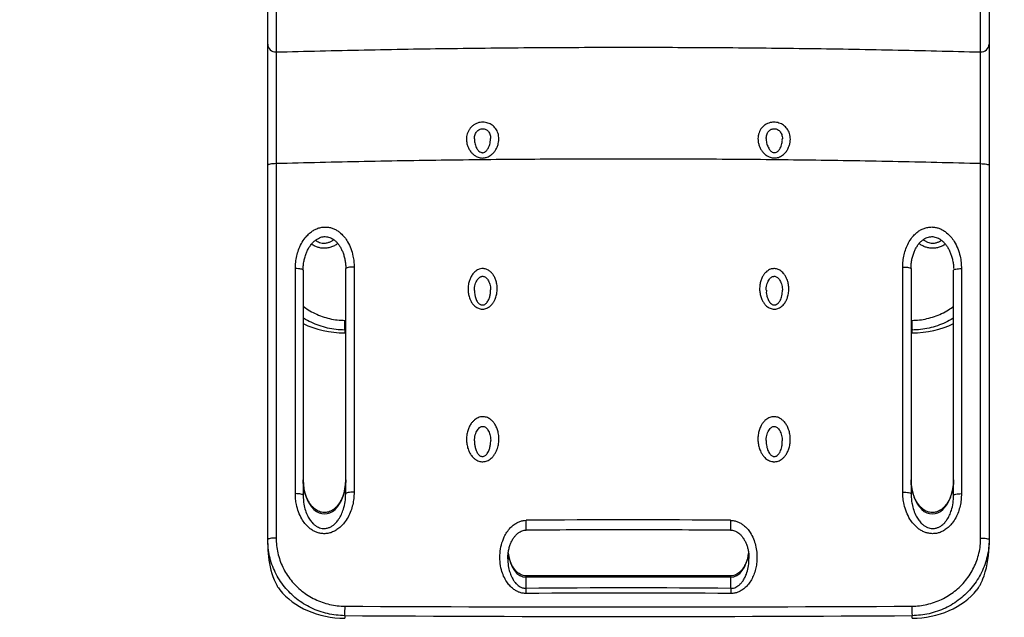
# Model space of a CAD drawing. Units: inches. Extents: x 0.4 to 16.6, y 0.2 to 10.8.
# Drawn here: x 9.2 to 10.4, y 5 to 5.8 of the extents above; entities that cross this region are included whole.
import ezdxf

# ---------------------------------------------------------------- set-up
doc = ezdxf.new("R2010")
doc.units = ezdxf.units.IN
doc.header["$MEASUREMENT"] = 0
doc.linetypes.add('CENTERX2', pattern=[0.8, 0.5, -0.1, 0.1, -0.1])
doc.layers.add('FORMAT', color=7, linetype='Continuous')
doc.styles.add('SLDTEXTSTYLE0', font='TXT', dxfattribs={"width": 0.75})
doc.dimstyles.new('SLDDIMSTYLE5', dxfattribs={"dimtxt": 0.137795, "dimasz": 0.156, "dimexe": 0, "dimexo": 0.0625, "dimgap": 0.034449, "dimtad": 0, "dimtih": 1, "dimtoh": 1, "dimdec": 0, "dimlfac": 24, "dimrnd": 1e-09, "dimzin": 12, "dimdsep": 46, "dimtxsty": 'SLDTEXTSTYLE0', "dimsah": 1, "dimcen": 0.09, "dimadec": 0, "dimazin": 3, "dimtfac": 1, "dimtdec": 0, "dimtofl": 0, "dimtmove": 0, "dimatfit": 3, "dimfxl": 0, "dimfrac": 2, "dimtolj": 1, "dimtzin": 12, "dimarcsym": 0})

# ---------------------------------------------------------------- blocks, each defined once
blk = doc.blocks.new('_D_6')
at = {"color": 7, "linetype": 'Continuous', "lineweight": 18}
for p, q in [((9.993, 7.4929), (11.6232, 7.4929)), ((11.4982, 7.4929), (11.4982, 7.2702)), ((11.32, 7.2422), (11.278, 7.2422)), ((11.278, 7.2422), (11.278, 7.0234)), ((11.6764, 7.2422), (11.7184, 7.2422)), ((11.7184, 7.2422), (11.7184, 7.0234)), ((11.278, 7.0234), (11.32, 7.0234)), ((11.7184, 7.0234), (11.6764, 7.0234)), ((11.4982, 4.3679), (11.4982, 6.3798)), ((9.9551, 4.3679), (11.6232, 4.3679))]:
    blk.add_line(p, q, dxfattribs=at)
for points in [[(11.4982, 7.4929), (11.4722, 7.3369), (11.5242, 7.3369)], [(11.4982, 4.3679), (11.5242, 4.5239), (11.4722, 4.5239)]]:
    blk.add_solid(points, dxfattribs=at)
at = {"color": 7, "linetype": 'Continuous', "lineweight": 18, "attachment_point": 1, "style": 'SLDTEXTSTYLE0'}
for s, insert, char_height in [('1.91', (11.32, 7.201), 0.1378), ('75', (11.3964, 6.9949), 0.1378), ('ROTATIN WHEN', (10.834, 6.7761), 0.137795), ('SEAT IS FARTHEST OUT', (10.5698, 6.5574), 0.137795)]:
    blk.add_mtext(s, dxfattribs=dict(at, insert=insert, char_height=char_height))
blk = doc.blocks.new('_D_7')
at = {"color": 7, "linetype": 'Continuous', "lineweight": 18}
for p, q in [((9.893, 7.4929), (8.2521, 7.4929)), ((8.3771, 7.4929), (8.3771, 7.0736)), ((8.1989, 7.0457), (8.1569, 7.0457)), ((8.1569, 7.0457), (8.1569, 6.8269)), ((8.5553, 7.0457), (8.5973, 7.0457)), ((8.5973, 7.0457), (8.5973, 6.8269)), ((8.1569, 6.8269), (8.1989, 6.8269)), ((8.5973, 6.8269), (8.5553, 6.8269)), ((8.3771, 4.7012), (8.3771, 6.1832)), ((9.8592, 4.7012), (8.2521, 4.7012))]:
    blk.add_line(p, q, dxfattribs=at)
for points in [[(8.3771, 7.4929), (8.3511, 7.3369), (8.4031, 7.3369)], [(8.3771, 4.7012), (8.4031, 4.8572), (8.3511, 4.8572)]]:
    blk.add_solid(points, dxfattribs=at)
at = {"color": 7, "linetype": 'Continuous', "lineweight": 18, "attachment_point": 1, "style": 'SLDTEXTSTYLE0'}
for s, insert, char_height in [('1.70', (8.1989, 7.0045), 0.1378), ('67', (8.2753, 6.7984), 0.1378), ('ROTATIN WHEN', (7.7129, 6.5796), 0.137795), ('SEAT IS HIGHEST', (7.697, 6.3609), 0.137795)]:
    blk.add_mtext(s, dxfattribs=dict(at, insert=insert, char_height=char_height))

msp = doc.modelspace()

# ---------------------------------------------------------------- linework, layer by layer
at = {"color": 7, "linetype": 'Continuous', "lineweight": 25}
for p, q in [((9.4795, 5.7661), (9.4795, 5.8501)), ((10.4066, 5.8501), (10.4066, 5.7661)), ((9.4903, 5.8401), (9.4903, 5.7561)), ((10.3957, 5.7561), (10.3957, 5.8401)), ((9.4795, 5.1291), (9.4795, 5.6105)), ((9.4903, 5.6125), (9.4903, 5.1311)), ((10.3957, 5.1311), (10.3957, 5.6125)), ((10.4066, 5.6105), (10.4066, 5.1291)), ((9.5905, 5.4795), (9.5905, 5.1901)), ((10.2956, 5.1901), (10.2956, 5.4795)), ((9.515, 5.1882), (9.515, 5.4776)), ((9.525, 5.4756), (9.525, 5.1862)), ((9.5797, 5.1882), (9.5797, 5.4776)), ((10.3063, 5.4776), (10.3063, 5.1882)), ((10.361, 5.1862), (10.361, 5.4756)), ((10.371, 5.4776), (10.371, 5.1882)), ((9.5784, 5.3986), (9.5784, 5.3949)), ((9.5784, 5.3949), (9.5797, 5.3949)), ((10.3063, 5.3949), (10.3076, 5.3949)), ((10.3076, 5.3949), (10.3076, 5.3986)), ((9.4795, 5.124), (9.4795, 5.1291)), ((10.4066, 5.1291), (10.4066, 5.1222)), ((10.4065, 5.1192), (10.4066, 5.1222)), ((10.0745, 5.0824), (9.8115, 5.0824)), ((9.8115, 5.0665), (9.8115, 5.0806)), ((10.0745, 5.0806), (9.8115, 5.0806)), ((10.0745, 5.0665), (10.0745, 5.0806)), ((9.5784, 5.0313), (9.5784, 5.0281)), ((10.3076, 5.0281), (10.3076, 5.0313))]:
    msp.add_line(p, q, dxfattribs=at)
at = {"color": 8, "linetype": 'Continuous', "lineweight": 25}
for p, q in [((9.5787, 5.411), (9.5797, 5.4109)), ((10.3063, 5.4109), (10.3073, 5.411)), ((9.5797, 5.3986), (9.5784, 5.3986)), ((10.3076, 5.3986), (10.3063, 5.3986)), ((9.8115, 5.0806), (9.8115, 5.0824)), ((10.0745, 5.0806), (10.0745, 5.0824))]:
    msp.add_line(p, q, dxfattribs=at)
at = {"color": 7, "linetype": 'Continuous', "lineweight": 25, "flags": 128}
for points in [[(9.4903, 5.6125), (9.4882, 5.6124), (9.4862, 5.6123), (9.4843, 5.6122), (9.4827, 5.6119), (9.4813, 5.6116), (9.4803, 5.6113), (9.4797, 5.6109), (9.4795, 5.6105)], [(10.3957, 5.6125), (10.3978, 5.6124), (10.3999, 5.6123), (10.4017, 5.6122), (10.4034, 5.6119), (10.4047, 5.6116), (10.4057, 5.6113), (10.4063, 5.6109), (10.4066, 5.6105)], [(9.5905, 5.4795), (9.5884, 5.4795), (9.5864, 5.4794), (9.5845, 5.4792), (9.5829, 5.479), (9.5816, 5.4787), (9.5806, 5.4783), (9.5799, 5.478), (9.5797, 5.4776)], [(10.2956, 5.4795), (10.2976, 5.4795), (10.2997, 5.4794), (10.3015, 5.4792), (10.3031, 5.479), (10.3045, 5.4787), (10.3055, 5.4783), (10.3061, 5.478), (10.3063, 5.4776)], [(9.525, 5.4756), (9.5249, 5.476), (9.5243, 5.4764), (9.5234, 5.4767), (9.5221, 5.477), (9.5206, 5.4772), (9.5189, 5.4774), (9.517, 5.4775), (9.515, 5.4776)], [(10.361, 5.4756), (10.3612, 5.476), (10.3617, 5.4764), (10.3627, 5.4767), (10.3639, 5.477), (10.3654, 5.4772), (10.3672, 5.4774), (10.3691, 5.4775), (10.371, 5.4776)], [(9.525, 5.1862), (9.5249, 5.1866), (9.5243, 5.1869), (9.5234, 5.1873), (9.5221, 5.1876), (9.5206, 5.1878), (9.5189, 5.188), (9.517, 5.1881), (9.515, 5.1882)], [(9.5905, 5.1901), (9.5884, 5.1901), (9.5864, 5.19), (9.5845, 5.1898), (9.5829, 5.1896), (9.5816, 5.1893), (9.5806, 5.1889), (9.5799, 5.1885), (9.5797, 5.1882)], [(10.2956, 5.1901), (10.2976, 5.1901), (10.2997, 5.19), (10.3015, 5.1898), (10.3031, 5.1896), (10.3045, 5.1893), (10.3055, 5.1889), (10.3061, 5.1885), (10.3063, 5.1882)], [(10.361, 5.1862), (10.3612, 5.1866), (10.3617, 5.1869), (10.3627, 5.1873), (10.3639, 5.1876), (10.3654, 5.1878), (10.3672, 5.188), (10.3691, 5.1881), (10.371, 5.1882)], [(9.4903, 5.1311), (9.4882, 5.131), (9.4862, 5.1309), (9.4843, 5.1308), (9.4827, 5.1305), (9.4813, 5.1302), (9.4803, 5.1299), (9.4797, 5.1295), (9.4795, 5.1291)], [(10.3957, 5.1311), (10.3978, 5.131), (10.3999, 5.1309), (10.4017, 5.1308), (10.4034, 5.1305), (10.4047, 5.1302), (10.4057, 5.1299), (10.4063, 5.1295), (10.4066, 5.1291)]]:
    msp.add_lwpolyline(points, dxfattribs=at)
at = {"color": 7, "linetype": 'Continuous', "lineweight": 25}
for centre, radius, start, end in [((9.4897, 5.7663), 0.0102, 181.1791, 273.1825), ((10.3963, 5.7663), 0.0102, 266.8175, 358.8212), ((9.4165, 5.4089), 0.1622, 356.3502, 0.7238), ((10.4695, 5.4089), 0.1622, 179.2761, 183.65), ((9.3638, 5.0555), 0.4478, 0.5538, 1.4065), ((10.5224, 5.0555), 0.448, 178.5937, 179.4461), ((9.4259, 5.0414), 0.1529, 356.2297, 0.7976), ((9.943, 69.1349), 64.0924, 269.67436, 270.32564), ((10.4602, 5.0414), 0.1529, 179.2024, 183.77), ((9.943, 69.1707), 64.1404, 269.674321, 270.325679)]:
    msp.add_arc(centre, radius, start, end, dxfattribs=at)
at = {"color": 8, "linetype": 'Continuous', "lineweight": 25}
for centre, radius, start, end in [((9.5747, 5.1481), 0.237, 358.3981, 1.3879), ((10.3114, 5.1481), 0.2371, 178.6126, 181.6013)]:
    msp.add_arc(centre, radius, start, end, dxfattribs=at)
at = {"color": 7, "linetype": 'Continuous', "lineweight": 25}
for centre, major_axis, ratio, start_param, end_param in [((9.5784, 5.4708), (0.099, 0), 0.766925, 4.142577, 4.712389), ((10.3076, 5.4708), (0.099, 0), 0.766925, 4.712389, 5.282201), ((9.5524, 5.2059), (0, 0.0438), 0.623693, 1.570796, 4.712389), ((10.3336, 5.2059), (0, 0.0438), 0.623693, 1.570796, 4.712389), ((9.943, -4.4003), (12.0052, 0), 0.795886, 1.559851, 1.581741), ((10.3076, 5.1224), (0, 0.1116), 0.886552, 4.300508, 4.683876), ((9.5784, 5.1217), (0, 0.1102), 0.89815, 1.665309, 1.98377), ((9.5784, 5.1068), (0.099, 0), 0.795033, 3.70744, 4.712389), ((9.943, -4.4858), (12.0156, 0), 0.795033, 1.559851, 1.581741), ((10.3076, 5.1068), (0.099, 0), 0.795033, 4.712389, 5.713471), ((9.943, -4.4944), (12.0052, 0), 0.795886, 1.559851, 1.581741)]:
    msp.add_ellipse(centre, major_axis=major_axis, ratio=ratio, start_param=start_param, end_param=end_param, dxfattribs=at)
at = {"color": 8, "linetype": 'Continuous', "lineweight": 25}
for centre, start_param, end_param in [((9.8115, 5.119), 1.758524, 3.141593), ((10.0745, 5.119), 3.141593, 4.513646)]:
    msp.add_ellipse(centre, major_axis=(0, 0.0384), ratio=0.61011, start_param=start_param, end_param=end_param, dxfattribs=at)
at = {"color": 7, "linetype": 'Continuous', "lineweight": 25}
for points, knots in [([(9.4795, 5.6105), (9.4795, 5.6135), (9.4795, 5.6195), (9.4795, 5.6306), (9.4795, 5.6438), (9.4795, 5.6589), (9.4795, 5.6737), (9.4795, 5.6881), (9.4795, 5.7018), (9.4795, 5.7147), (9.4795, 5.7266), (9.4795, 5.7373), (9.4795, 5.7468), (9.4795, 5.7548), (9.4795, 5.7614), (9.4795, 5.7645), (9.4795, 5.7661)], [0, 0, 0, 0, 0.0452477, 0.0904941, 0.1661702, 0.2420875, 0.3177637, 0.393455, 0.4693879, 0.5450783, 0.6208199, 0.6968028, 0.7725438, 0.8482819, 0.9242617, 1, 1, 1, 1]), ([(9.4903, 5.7561), (9.528, 5.757), (9.6034, 5.7589), (9.7165, 5.7608), (9.8297, 5.7619), (9.943, 5.7623), (10.0562, 5.7619), (10.1694, 5.7608), (10.2826, 5.7589), (10.358, 5.757), (10.3957, 5.7561)], [0, 0, 0, 0, 0.12496, 0.249919, 0.37496, 0.5, 0.624959, 0.749919, 0.874959, 1, 1, 1, 1]), ([(10.4066, 5.7661), (10.4066, 5.7645), (10.4066, 5.7614), (10.4066, 5.7548), (10.4066, 5.7468), (10.4066, 5.7373), (10.4066, 5.7266), (10.4066, 5.7147), (10.4066, 5.7018), (10.4066, 5.6881), (10.4066, 5.6737), (10.4066, 5.6589), (10.4066, 5.6438), (10.4066, 5.6306), (10.4066, 5.6195), (10.4066, 5.6135), (10.4066, 5.6105)], [0, 0, 0, 0, 0.075738, 0.151718, 0.227456, 0.303197, 0.37918, 0.454922, 0.530612, 0.606545, 0.682236, 0.757913, 0.83383, 0.909506, 0.954752, 1, 1, 1, 1]), ([(9.4903, 5.7561), (9.4903, 5.7546), (9.4903, 5.7518), (9.4904, 5.7457), (9.4904, 5.7383), (9.4904, 5.7295), (9.4904, 5.7196), (9.4904, 5.7086), (9.4904, 5.6967), (9.4904, 5.6841), (9.4904, 5.6708), (9.4904, 5.6571), (9.4904, 5.6432), (9.4903, 5.6282), (9.4903, 5.618), (9.4903, 5.6125)], [0, 0, 0, 0, 0.075745, 0.15173, 0.227475, 0.303218, 0.379203, 0.454946, 0.530639, 0.606573, 0.682265, 0.757946, 0.833867, 0.909548, 1, 1, 1, 1]), ([(10.3957, 5.6125), (10.3957, 5.618), (10.3957, 5.6282), (10.3957, 5.6432), (10.3956, 5.6571), (10.3956, 5.6708), (10.3956, 5.6841), (10.3956, 5.6967), (10.3956, 5.7086), (10.3956, 5.7196), (10.3956, 5.7295), (10.3957, 5.7383), (10.3957, 5.7457), (10.3957, 5.7518), (10.3957, 5.7546), (10.3957, 5.7561)], [0, 0, 0, 0, 0.090452, 0.166133, 0.242054, 0.317735, 0.393427, 0.469361, 0.545054, 0.620797, 0.696782, 0.772525, 0.848269, 0.924255, 1, 1, 1, 1]), ([(9.7569, 5.6198), (9.7567, 5.6198), (9.7547, 5.6196), (9.751, 5.6201), (9.7468, 5.622), (9.7435, 5.6244), (9.7407, 5.6272), (9.7384, 5.6306), (9.7364, 5.6347), (9.7352, 5.639), (9.7348, 5.6433), (9.735, 5.6473), (9.7357, 5.6504), (9.7367, 5.6533), (9.7381, 5.6559), (9.7398, 5.6582), (9.7418, 5.6604), (9.7442, 5.6623), (9.7475, 5.6641), (9.7509, 5.6653), (9.7554, 5.666), (9.7609, 5.6655), (9.7669, 5.6631), (9.7718, 5.6589), (9.7747, 5.6541), (9.776, 5.6498), (9.7766, 5.6461), (9.7765, 5.6422), (9.7758, 5.638), (9.7744, 5.6338), (9.7723, 5.6299), (9.7698, 5.6265), (9.7663, 5.6233), (9.762, 5.6207), (9.7584, 5.6201), (9.7569, 5.6198)], [0, 0, 0, 0, 0.0043182, 0.0426927, 0.0793187, 0.1053331, 0.131373, 0.1639795, 0.1966014, 0.2290754, 0.2615379, 0.2890627, 0.3165766, 0.3300651, 0.3557296, 0.3813874, 0.3928475, 0.4204941, 0.4481412, 0.4735714, 0.499002, 0.5459863, 0.5923705, 0.6382783, 0.6856713, 0.7114302, 0.7372008, 0.7664105, 0.7956334, 0.8292033, 0.862773, 0.8920804, 0.9213637, 0.9660544, 1, 1, 1, 1]), ([(9.7451, 5.6442), (9.7451, 5.6443), (9.745, 5.6454), (9.7453, 5.6474), (9.746, 5.6501), (9.7472, 5.6525), (9.7487, 5.6544), (9.7505, 5.6559), (9.7525, 5.6569), (9.7546, 5.6574), (9.7567, 5.6575), (9.7588, 5.657), (9.7607, 5.6561), (9.7624, 5.6547), (9.7639, 5.6528), (9.765, 5.6505), (9.7657, 5.6479), (9.766, 5.646), (9.7659, 5.6449), (9.7659, 5.6448)], [0, 0, 0, 0, 0.0088107, 0.0885704, 0.1635826, 0.2330222, 0.2993562, 0.3619536, 0.4215525, 0.4795048, 0.5351755, 0.5903575, 0.648211, 0.7087326, 0.7725434, 0.8417444, 0.9147051, 0.9904078, 1, 1, 1, 1]), ([(10.1287, 5.6199), (10.1283, 5.6199), (10.1264, 5.6202), (10.1233, 5.6212), (10.12, 5.6232), (10.1171, 5.6257), (10.1145, 5.6288), (10.1122, 5.6325), (10.1106, 5.6366), (10.1097, 5.6407), (10.1094, 5.6447), (10.1097, 5.6479), (10.1104, 5.651), (10.1114, 5.654), (10.1133, 5.6573), (10.1157, 5.6601), (10.1186, 5.6625), (10.1218, 5.6642), (10.1261, 5.6656), (10.1317, 5.6661), (10.1382, 5.6645), (10.1438, 5.6611), (10.1475, 5.6569), (10.1495, 5.6529), (10.1506, 5.6494), (10.1512, 5.6457), (10.1512, 5.6417), (10.1505, 5.6376), (10.149, 5.6333), (10.1468, 5.6291), (10.1434, 5.6249), (10.1388, 5.6216), (10.1335, 5.6197), (10.1302, 5.6198), (10.1287, 5.6199)], [0, 0, 0, 0, 0.006957, 0.043543, 0.068409, 0.093298, 0.1252, 0.157122, 0.188945, 0.22076, 0.247937, 0.275104, 0.290465, 0.317378, 0.344279, 0.372016, 0.399749, 0.42521, 0.450673, 0.498005, 0.545959, 0.593002, 0.640461, 0.665711, 0.690967, 0.718886, 0.746816, 0.778519, 0.810231, 0.845315, 0.880369, 0.927459, 0.966908, 1, 1, 1, 1]), ([(10.1202, 5.6447), (10.1202, 5.6454), (10.1202, 5.6471), (10.1207, 5.6495), (10.1217, 5.652), (10.123, 5.654), (10.1246, 5.6556), (10.1265, 5.6567), (10.1286, 5.6574), (10.1307, 5.6575), (10.1328, 5.6572), (10.1348, 5.6563), (10.1367, 5.6551), (10.1383, 5.6533), (10.1396, 5.6512), (10.1404, 5.6486), (10.1409, 5.6463), (10.1409, 5.6448), (10.1409, 5.6442)], [0, 0, 0, 0, 0.057637, 0.132532, 0.202806, 0.26716, 0.33001, 0.389133, 0.446797, 0.503451, 0.55948, 0.615885, 0.676433, 0.740279, 0.807723, 0.880803, 0.956773, 1, 1, 1, 1]), ([(10.3957, 5.6125), (10.3581, 5.6134), (10.2827, 5.6153), (10.1695, 5.6171), (10.0563, 5.6182), (9.943, 5.6186), (9.8298, 5.6182), (9.7166, 5.6171), (9.6034, 5.6153), (9.528, 5.6134), (9.4903, 5.6125)], [0, 0, 0, 0, 0.12496, 0.249919, 0.37496, 0.5, 0.62496, 0.749919, 0.874959, 1, 1, 1, 1]), ([(9.515, 5.4776), (9.5151, 5.4803), (9.5153, 5.4858), (9.5167, 5.4938), (9.5191, 5.5019), (9.5226, 5.5098), (9.527, 5.5166), (9.5319, 5.522), (9.5366, 5.5258), (9.5414, 5.5285), (9.5463, 5.5303), (9.5514, 5.5311), (9.5564, 5.531), (9.5611, 5.5301), (9.5655, 5.5284), (9.5695, 5.5261), (9.5739, 5.5228), (9.5783, 5.5181), (9.5828, 5.5115), (9.5866, 5.5033), (9.589, 5.4946), (9.5903, 5.4867), (9.5904, 5.4819), (9.5905, 5.4795)], [0, 0, 0, 0, 0.057698, 0.115569, 0.17323, 0.235546, 0.297784, 0.34316, 0.388477, 0.424272, 0.460031, 0.496055, 0.532065, 0.563714, 0.595379, 0.627954, 0.660554, 0.710497, 0.760514, 0.829898, 0.89937, 0.949682, 1, 1, 1, 1]), ([(10.2956, 5.4795), (10.2957, 5.4822), (10.2958, 5.4875), (10.2972, 5.4954), (10.2995, 5.5032), (10.3028, 5.5106), (10.3069, 5.517), (10.3114, 5.5221), (10.3159, 5.5258), (10.3206, 5.5285), (10.3253, 5.5302), (10.3303, 5.5311), (10.3351, 5.5311), (10.3397, 5.5302), (10.3441, 5.5287), (10.3482, 5.5265), (10.3528, 5.5232), (10.3575, 5.5185), (10.3624, 5.5117), (10.3665, 5.5034), (10.3693, 5.4942), (10.3708, 5.4856), (10.3709, 5.4802), (10.371, 5.4776)], [0, 0, 0, 0, 0.056278, 0.112717, 0.168939, 0.226536, 0.28406, 0.327145, 0.370174, 0.404723, 0.439242, 0.473961, 0.508675, 0.540035, 0.571414, 0.604651, 0.637913, 0.690044, 0.742251, 0.814459, 0.886755, 0.943375, 1, 1, 1, 1]), ([(9.525, 5.4756), (9.525, 5.4773), (9.5251, 5.4808), (9.5258, 5.4861), (9.527, 5.4916), (9.5287, 5.4966), (9.5307, 5.5013), (9.533, 5.5055), (9.5357, 5.5091), (9.5384, 5.5121), (9.5414, 5.5146), (9.5445, 5.5165), (9.5476, 5.5178), (9.5506, 5.5186), (9.5535, 5.5188), (9.5563, 5.5184), (9.5592, 5.5176), (9.5621, 5.5162), (9.5649, 5.5144), (9.5676, 5.512), (9.5701, 5.5092), (9.5724, 5.5059), (9.5745, 5.502), (9.5764, 5.4976), (9.5779, 5.4928), (9.579, 5.4877), (9.5797, 5.4825), (9.5798, 5.4791), (9.5798, 5.4776)], [0, 0, 0, 0, 0.045443, 0.096338, 0.147526, 0.198666, 0.242489, 0.287693, 0.329692, 0.364561, 0.400233, 0.433421, 0.463916, 0.491419, 0.516377, 0.541325, 0.568015, 0.596765, 0.627036, 0.658485, 0.692033, 0.729376, 0.769355, 0.812187, 0.858063, 0.906957, 0.957002, 1, 1, 1, 1]), ([(10.3062, 5.4776), (10.3062, 5.4793), (10.3063, 5.4829), (10.3071, 5.4883), (10.3084, 5.4937), (10.31, 5.4986), (10.3121, 5.5031), (10.3144, 5.507), (10.3169, 5.5104), (10.3196, 5.5131), (10.3224, 5.5153), (10.3254, 5.517), (10.3285, 5.5181), (10.3314, 5.5187), (10.3343, 5.5187), (10.3371, 5.5182), (10.34, 5.5172), (10.343, 5.5157), (10.3458, 5.5137), (10.3486, 5.5111), (10.3512, 5.5081), (10.3536, 5.5045), (10.3558, 5.5004), (10.3576, 5.4958), (10.3592, 5.4908), (10.3603, 5.4855), (10.3609, 5.481), (10.361, 5.4783), (10.361, 5.4775)], [0, 0, 0, 0, 0.048997, 0.100341, 0.151594, 0.202335, 0.244759, 0.288326, 0.328415, 0.361228, 0.394552, 0.42589, 0.455204, 0.482132, 0.507233, 0.533199, 0.561132, 0.591615, 0.624286, 0.658606, 0.695406, 0.735899, 0.778995, 0.824747, 0.87335, 0.92478, 0.976828, 1, 1, 1, 1]), ([(9.7548, 5.4775), (9.7554, 5.4775), (9.7576, 5.4776), (9.7612, 5.4767), (9.7648, 5.4745), (9.7676, 5.4718), (9.7699, 5.4687), (9.7719, 5.4649), (9.7736, 5.4599), (9.7745, 5.4544), (9.7744, 5.4483), (9.7733, 5.4423), (9.7714, 5.4373), (9.7691, 5.4334), (9.7663, 5.4299), (9.7624, 5.4269), (9.7573, 5.4253), (9.7524, 5.4255), (9.7484, 5.4272), (9.7455, 5.4294), (9.7431, 5.4318), (9.7409, 5.435), (9.7389, 5.4392), (9.7374, 5.4442), (9.7368, 5.4498), (9.737, 5.4555), (9.7381, 5.4608), (9.7398, 5.4655), (9.7419, 5.4692), (9.7442, 5.4721), (9.7472, 5.4748), (9.7508, 5.4769), (9.7537, 5.4773), (9.7548, 5.4775)], [0, 0, 0, 0, 0.01242, 0.044391, 0.076627, 0.100946, 0.1253, 0.159071, 0.192887, 0.235788, 0.278706, 0.321918, 0.36507, 0.39174, 0.418379, 0.459362, 0.49489, 0.528138, 0.561312, 0.582918, 0.604553, 0.63423, 0.663948, 0.703959, 0.744005, 0.784711, 0.8254, 0.858372, 0.891304, 0.914908, 0.938481, 0.975256, 1, 1, 1, 1]), ([(9.7452, 5.4496), (9.7451, 5.4503), (9.7451, 5.4521), (9.7456, 5.4552), (9.7465, 5.4587), (9.7479, 5.4617), (9.7495, 5.464), (9.7511, 5.4658), (9.7526, 5.4668), (9.7536, 5.4672), (9.7539, 5.4673)], [0, 0, 0, 0, 0.0909914, 0.2719782, 0.446157, 0.6089686, 0.7386012, 0.8514918, 0.9545796, 1, 1, 1, 1]), ([(9.7539, 5.4673), (9.7541, 5.4674), (9.7548, 5.4676), (9.756, 5.4677), (9.7577, 5.4673), (9.7594, 5.4664), (9.761, 5.465), (9.7626, 5.463), (9.7639, 5.4604), (9.765, 5.4574), (9.7657, 5.4541), (9.766, 5.4516), (9.7659, 5.4502), (9.7659, 5.4501)], [0, 0, 0, 0, 0.023623, 0.087918, 0.153926, 0.230971, 0.322074, 0.428885, 0.549861, 0.684938, 0.830347, 0.98541, 1, 1, 1, 1]), ([(10.1308, 5.4775), (10.1317, 5.4774), (10.1341, 5.4772), (10.1373, 5.4758), (10.1402, 5.4736), (10.1427, 5.4711), (10.145, 5.4679), (10.1471, 5.4635), (10.1486, 5.4584), (10.1492, 5.4527), (10.149, 5.4469), (10.1479, 5.4416), (10.1462, 5.437), (10.1442, 5.4335), (10.1419, 5.4307), (10.139, 5.4281), (10.135, 5.4259), (10.1312, 5.4253), (10.1274, 5.4257), (10.1237, 5.4269), (10.1198, 5.4299), (10.1169, 5.4333), (10.1147, 5.4372), (10.1129, 5.4418), (10.1118, 5.4471), (10.1115, 5.4526), (10.1121, 5.458), (10.1134, 5.463), (10.1152, 5.4672), (10.1174, 5.4706), (10.1202, 5.4737), (10.124, 5.4764), (10.128, 5.4775), (10.1302, 5.4775), (10.1308, 5.4775)], [0, 0, 0, 0, 0.0189421, 0.0503767, 0.0725637, 0.094782, 0.125413, 0.15609, 0.1969595, 0.2378599, 0.2793323, 0.3207798, 0.3521451, 0.3834704, 0.406314, 0.4291279, 0.4650581, 0.5011864, 0.5075974, 0.5449463, 0.5820552, 0.6101781, 0.6383433, 0.6767697, 0.7152347, 0.7544956, 0.7937502, 0.8294293, 0.8650667, 0.8901238, 0.9151479, 0.9536527, 0.9862022, 1, 1, 1, 1]), ([(10.1202, 5.45), (10.1201, 5.4503), (10.1201, 5.452), (10.1204, 5.4548), (10.1213, 5.4583), (10.1225, 5.4613), (10.124, 5.4637), (10.1256, 5.4656), (10.1273, 5.4668), (10.1288, 5.4675), (10.1296, 5.4676), (10.1298, 5.4676)], [0, 0, 0, 0, 0.049415, 0.224462, 0.394082, 0.551677, 0.677927, 0.786894, 0.887644, 0.967794, 1, 1, 1, 1]), ([(10.1298, 5.4676), (10.13, 5.4676), (10.1307, 5.4677), (10.132, 5.4675), (10.1337, 5.4667), (10.1355, 5.4653), (10.1371, 5.4633), (10.1385, 5.4609), (10.1397, 5.458), (10.1406, 5.4546), (10.1409, 5.4518), (10.1409, 5.4501), (10.1409, 5.4497)], [0, 0, 0, 0, 0.021252, 0.088458, 0.168344, 0.26297, 0.371684, 0.495779, 0.632775, 0.782338, 0.940418, 1, 1, 1, 1]), ([(9.7547, 5.2871), (9.7554, 5.2871), (9.7579, 5.2872), (9.762, 5.2862), (9.766, 5.2837), (9.7691, 5.2807), (9.7717, 5.2772), (9.7739, 5.2729), (9.7757, 5.2674), (9.7767, 5.2612), (9.7766, 5.2545), (9.7753, 5.2478), (9.7732, 5.2423), (9.7706, 5.238), (9.7682, 5.235), (9.7655, 5.2326), (9.7621, 5.2305), (9.7575, 5.229), (9.752, 5.2294), (9.7477, 5.2312), (9.7444, 5.2337), (9.7417, 5.2364), (9.7393, 5.24), (9.7371, 5.2447), (9.7355, 5.2503), (9.7348, 5.2566), (9.7351, 5.2629), (9.7363, 5.2688), (9.7383, 5.2739), (9.7406, 5.278), (9.7432, 5.2812), (9.7465, 5.2842), (9.7504, 5.2864), (9.7535, 5.2869), (9.7547, 5.2871)], [0, 0, 0, 0, 0.014316, 0.046226, 0.078502, 0.102912, 0.127359, 0.161261, 0.195209, 0.23817, 0.281146, 0.324406, 0.367604, 0.394091, 0.420545, 0.441024, 0.461477, 0.496825, 0.530115, 0.563327, 0.585024, 0.606749, 0.636571, 0.666435, 0.706577, 0.746754, 0.787576, 0.828381, 0.8611, 0.89378, 0.917252, 0.940694, 0.977309, 1, 1, 1, 1]), ([(10.1308, 5.2871), (10.1318, 5.287), (10.1344, 5.2867), (10.1379, 5.2852), (10.1411, 5.2828), (10.1439, 5.2801), (10.1464, 5.2765), (10.1487, 5.2717), (10.1504, 5.2661), (10.1512, 5.2597), (10.151, 5.2533), (10.1498, 5.2474), (10.1479, 5.2423), (10.1457, 5.2383), (10.1431, 5.2351), (10.14, 5.2322), (10.1363, 5.2302), (10.1326, 5.2293), (10.1303, 5.2292), (10.128, 5.2294), (10.1257, 5.2299), (10.1221, 5.2314), (10.1185, 5.2341), (10.1154, 5.2379), (10.1129, 5.2421), (10.1109, 5.2472), (10.1096, 5.2532), (10.1093, 5.2592), (10.1099, 5.2652), (10.1113, 5.2708), (10.1133, 5.2755), (10.1157, 5.2793), (10.1182, 5.282), (10.1208, 5.2842), (10.1241, 5.2861), (10.1275, 5.2871), (10.13, 5.2871), (10.1308, 5.2871)], [0, 0, 0, 0, 0.018042, 0.049435, 0.071522, 0.093639, 0.124121, 0.154646, 0.195387, 0.236161, 0.277518, 0.318853, 0.350427, 0.381962, 0.404906, 0.427819, 0.463859, 0.482066, 0.500266, 0.506666, 0.525351, 0.544054, 0.58105, 0.609023, 0.637037, 0.675298, 0.713599, 0.752705, 0.791807, 0.827709, 0.863568, 0.888748, 0.913895, 0.933292, 0.952666, 0.985256, 1, 1, 1, 1]), ([(9.7452, 5.2559), (9.7452, 5.2566), (9.7452, 5.2586), (9.7457, 5.2618), (9.7467, 5.2654), (9.7481, 5.2685), (9.7497, 5.2711), (9.7515, 5.273), (9.7531, 5.2741), (9.754, 5.2744), (9.7542, 5.2745)], [0, 0, 0, 0, 0.093513, 0.272788, 0.444882, 0.605724, 0.747099, 0.867073, 0.961977, 1, 1, 1, 1]), ([(9.7542, 5.2745), (9.7544, 5.2745), (9.755, 5.2747), (9.7561, 5.2748), (9.7577, 5.2744), (9.7594, 5.2735), (9.761, 5.272), (9.7626, 5.2699), (9.764, 5.2672), (9.7651, 5.2641), (9.7658, 5.2606), (9.7661, 5.258), (9.766, 5.2566), (9.766, 5.2565)], [0, 0, 0, 0, 0.019929, 0.077233, 0.137878, 0.2132, 0.305909, 0.415142, 0.539159, 0.677285, 0.82569, 0.983582, 1, 1, 1, 1]), ([(10.1201, 5.2564), (10.12, 5.2567), (10.12, 5.2583), (10.1203, 5.2612), (10.1212, 5.2648), (10.1224, 5.2681), (10.124, 5.2708), (10.1258, 5.2727), (10.1275, 5.274), (10.1288, 5.2746), (10.1296, 5.2747), (10.1298, 5.2747)], [0, 0, 0, 0, 0.044371, 0.220139, 0.390404, 0.548806, 0.689479, 0.807906, 0.902712, 0.975349, 1, 1, 1, 1]), ([(10.1298, 5.2747), (10.1299, 5.2747), (10.1305, 5.2748), (10.1318, 5.2746), (10.1335, 5.2738), (10.1352, 5.2724), (10.1368, 5.2704), (10.1383, 5.2678), (10.1396, 5.2648), (10.1404, 5.2613), (10.1408, 5.2583), (10.1408, 5.2565), (10.1408, 5.256)], [0, 0, 0, 0, 0.017129, 0.07759, 0.153903, 0.248656, 0.35783, 0.482829, 0.62064, 0.771053, 0.929781, 1, 1, 1, 1]), ([(9.5797, 5.2059), (9.5797, 5.2049), (9.5797, 5.2021), (9.5793, 5.1975), (9.5783, 5.1921), (9.5768, 5.1869), (9.5749, 5.1822), (9.5727, 5.1779), (9.5702, 5.1742), (9.5675, 5.171), (9.5647, 5.1684), (9.5618, 5.1664), (9.5589, 5.165), (9.556, 5.1641), (9.5531, 5.1638), (9.5502, 5.1639), (9.5472, 5.1645), (9.5443, 5.1657), (9.5414, 5.1675), (9.5385, 5.1698), (9.5358, 5.1726), (9.5332, 5.1761), (9.5309, 5.18), (9.5289, 5.1845), (9.5272, 5.1894), (9.526, 5.1946), (9.5252, 5.2002), (9.5251, 5.2039), (9.525, 5.2059)], [0, 0, 0, 0, 0.025356, 0.077116, 0.127838, 0.176844, 0.223563, 0.26754, 0.308458, 0.346157, 0.380648, 0.412132, 0.441012, 0.467919, 0.493706, 0.519411, 0.546026, 0.57421, 0.604647, 0.63777, 0.673811, 0.712847, 0.75483, 0.79958, 0.846802, 0.896076, 0.946874, 1, 1, 1, 1]), ([(10.361, 5.2059), (10.361, 5.2049), (10.3609, 5.2021), (10.3605, 5.1975), (10.3595, 5.1921), (10.358, 5.1869), (10.3562, 5.1822), (10.354, 5.1779), (10.3515, 5.1742), (10.3488, 5.171), (10.346, 5.1684), (10.3431, 5.1664), (10.3402, 5.165), (10.3373, 5.1641), (10.3344, 5.1638), (10.3314, 5.1639), (10.3285, 5.1645), (10.3255, 5.1657), (10.3226, 5.1675), (10.3198, 5.1698), (10.317, 5.1726), (10.3145, 5.1761), (10.3121, 5.18), (10.3101, 5.1845), (10.3085, 5.1894), (10.3072, 5.1946), (10.3064, 5.2002), (10.3063, 5.2039), (10.3063, 5.2059)], [0, 0, 0, 0, 0.025356, 0.077116, 0.127838, 0.176843, 0.223563, 0.26754, 0.308458, 0.346157, 0.380648, 0.412132, 0.441012, 0.467919, 0.493706, 0.519411, 0.546026, 0.57421, 0.604647, 0.63777, 0.673811, 0.712847, 0.75483, 0.79958, 0.846802, 0.896076, 0.946874, 1, 1, 1, 1]), ([(9.5905, 5.1901), (9.5904, 5.1874), (9.5902, 5.1819), (9.5888, 5.1739), (9.5864, 5.1658), (9.5829, 5.158), (9.5785, 5.1512), (9.5736, 5.1458), (9.5689, 5.142), (9.564, 5.1393), (9.5592, 5.1375), (9.554, 5.1366), (9.549, 5.1367), (9.5443, 5.1377), (9.5399, 5.1394), (9.5359, 5.1417), (9.5315, 5.1451), (9.5271, 5.1497), (9.5226, 5.1564), (9.5188, 5.1645), (9.5164, 5.1732), (9.5152, 5.1811), (9.5151, 5.1858), (9.515, 5.1882)], [0, 0, 0, 0, 0.057651, 0.115471, 0.173081, 0.235234, 0.297309, 0.342761, 0.388154, 0.424086, 0.459982, 0.49614, 0.532284, 0.564103, 0.595939, 0.628678, 0.66144, 0.71142, 0.761473, 0.830746, 0.900108, 0.950051, 1, 1, 1, 1]), ([(9.525, 5.1862), (9.5252, 5.1823), (9.5255, 5.1757), (9.5278, 5.1666), (9.5304, 5.1598), (9.5337, 5.1542), (9.5369, 5.1504), (9.5401, 5.1475), (9.543, 5.1456), (9.5462, 5.1442), (9.5502, 5.1432), (9.554, 5.1434), (9.5576, 5.1443), (9.5606, 5.1456), (9.5642, 5.1479), (9.5676, 5.1511), (9.5711, 5.1557), (9.5743, 5.1613), (9.5772, 5.1689), (9.5793, 5.1779), (9.5796, 5.1847), (9.5797, 5.1882)], [0, 0, 0, 0, 0.106068, 0.177584, 0.250441, 0.299544, 0.349751, 0.380165, 0.41124, 0.439312, 0.468396, 0.515387, 0.532584, 0.565245, 0.599074, 0.643058, 0.688205, 0.751629, 0.816378, 0.907213, 1, 1, 1, 1]), ([(10.371, 5.1882), (10.3709, 5.1855), (10.3708, 5.1802), (10.3694, 5.1723), (10.3672, 5.1646), (10.3639, 5.1571), (10.3598, 5.1508), (10.3552, 5.1457), (10.3507, 5.142), (10.346, 5.1393), (10.3413, 5.1375), (10.3363, 5.1367), (10.3315, 5.1367), (10.3268, 5.1376), (10.3225, 5.1391), (10.3183, 5.1413), (10.3137, 5.1446), (10.3091, 5.1493), (10.3042, 5.1561), (10.3, 5.1645), (10.2973, 5.1735), (10.2958, 5.1821), (10.2957, 5.1875), (10.2956, 5.1901)], [0, 0, 0, 0, 0.056207, 0.112572, 0.168722, 0.226187, 0.283579, 0.326723, 0.369812, 0.404493, 0.439142, 0.47399, 0.508833, 0.540363, 0.571912, 0.605322, 0.638755, 0.690929, 0.743178, 0.81526, 0.88743, 0.943711, 1, 1, 1, 1]), ([(10.3063, 5.1882), (10.3064, 5.186), (10.3065, 5.1815), (10.3075, 5.1744), (10.3095, 5.1668), (10.3124, 5.1599), (10.316, 5.1541), (10.3193, 5.1502), (10.3227, 5.1473), (10.3257, 5.1455), (10.3289, 5.1441), (10.3329, 5.1432), (10.3365, 5.1434), (10.34, 5.1443), (10.3429, 5.1455), (10.3463, 5.1478), (10.3496, 5.1508), (10.3529, 5.1551), (10.3558, 5.1604), (10.3586, 5.1676), (10.3606, 5.1763), (10.3608, 5.1829), (10.361, 5.1862)], [0, 0, 0, 0, 0.059665, 0.119814, 0.194561, 0.270702, 0.322356, 0.375132, 0.406443, 0.43839, 0.466412, 0.495356, 0.541797, 0.557068, 0.588229, 0.620561, 0.66178, 0.704166, 0.762273, 0.82161, 0.909821, 1, 1, 1, 1]), ([(9.8116, 5.0598), (9.8101, 5.0599), (9.8071, 5.06), (9.8028, 5.0612), (9.7987, 5.0631), (9.7945, 5.0659), (9.7904, 5.0698), (9.7861, 5.0753), (9.7825, 5.0821), (9.7794, 5.0909), (9.7777, 5.1009), (9.7777, 5.1118), (9.7795, 5.1225), (9.7827, 5.1316), (9.7868, 5.1388), (9.7907, 5.1439), (9.795, 5.1479), (9.7992, 5.1506), (9.8035, 5.1525), (9.8076, 5.1536), (9.8103, 5.1538), (9.8116, 5.1539)], [0, 0, 0, 0, 0.0347415, 0.0694999, 0.1040512, 0.1386324, 0.1867343, 0.2349058, 0.3016246, 0.3684326, 0.4537493, 0.5391051, 0.6251121, 0.7110095, 0.7653011, 0.8195237, 0.8610488, 0.902523, 0.9363151, 0.9700817, 1, 1, 1, 1]), ([(10.0744, 5.1539), (10.0759, 5.1538), (10.079, 5.1536), (10.0834, 5.1522), (10.0874, 5.1503), (10.0917, 5.1473), (10.0958, 5.1433), (10.1002, 5.1375), (10.1039, 5.1303), (10.1066, 5.1217), (10.1081, 5.1128), (10.1084, 5.1043), (10.1076, 5.0964), (10.106, 5.0892), (10.1036, 5.0823), (10.1003, 5.076), (10.0965, 5.0707), (10.0923, 5.0665), (10.0881, 5.0636), (10.0839, 5.0615), (10.0794, 5.0601), (10.0762, 5.0599), (10.0744, 5.0598)], [0, 0, 0, 0, 0.035285, 0.070592, 0.105655, 0.14075, 0.190877, 0.241077, 0.310729, 0.380472, 0.452149, 0.523844, 0.581673, 0.639681, 0.697438, 0.752439, 0.807372, 0.849343, 0.891261, 0.925346, 0.959404, 1, 1, 1, 1]), ([(9.7881, 5.1044), (9.7881, 5.1049), (9.788, 5.1072), (9.7884, 5.1113), (9.7892, 5.1165), (9.7906, 5.1214), (9.7924, 5.1259), (9.7945, 5.1299), (9.797, 5.1332), (9.7995, 5.1361), (9.8022, 5.1383), (9.805, 5.14), (9.8078, 5.141), (9.81, 5.1415), (9.8112, 5.1414), (9.8116, 5.1414)], [0, 0, 0, 0, 0.030539, 0.144553, 0.25664, 0.362774, 0.462727, 0.557078, 0.647011, 0.721566, 0.796044, 0.863068, 0.923263, 0.978228, 1, 1, 1, 1]), ([(9.8116, 5.1415), (9.8232, 5.1416), (9.857, 5.1419), (9.9128, 5.1421), (9.9791, 5.1421), (10.033, 5.1418), (10.0648, 5.1416), (10.0744, 5.1415)], [0, 0, 0, 0, 0.132776, 0.385068, 0.637354, 0.889644, 1, 1, 1, 1]), ([(10.0744, 5.1414), (10.0749, 5.1414), (10.0761, 5.1415), (10.0783, 5.141), (10.0809, 5.14), (10.0836, 5.1384), (10.0862, 5.1364), (10.0886, 5.1338), (10.0909, 5.1307), (10.093, 5.1271), (10.0948, 5.123), (10.0963, 5.1186), (10.0973, 5.1137), (10.0979, 5.109), (10.0979, 5.1059), (10.0979, 5.1046)], [0, 0, 0, 0, 0.025392, 0.077813, 0.135225, 0.199047, 0.268123, 0.342341, 0.422065, 0.510328, 0.603356, 0.70165, 0.805179, 0.913403, 1, 1, 1, 1]), ([(9.5784, 5.0313), (9.5747, 5.0315), (9.5673, 5.0318), (9.5563, 5.0337), (9.5456, 5.0368), (9.5353, 5.0411), (9.5255, 5.0464), (9.5165, 5.0528), (9.5082, 5.0602), (9.5008, 5.0684), (9.4943, 5.0774), (9.489, 5.0871), (9.4847, 5.0972), (9.4817, 5.1077), (9.4798, 5.1184), (9.4796, 5.1255), (9.4795, 5.1291)], [0, 0, 0, 0, 0.071559, 0.143346, 0.214905, 0.286465, 0.358253, 0.429813, 0.501366, 0.573149, 0.644703, 0.716223, 0.787972, 0.859491, 0.929746, 1, 1, 1, 1]), ([(9.4903, 5.1311), (9.4904, 5.1279), (9.4906, 5.1215), (9.4923, 5.1119), (9.495, 5.1025), (9.4988, 5.0934), (9.5035, 5.0848), (9.5093, 5.0768), (9.5159, 5.0694), (9.5233, 5.0628), (9.5315, 5.0571), (9.5402, 5.0523), (9.5494, 5.0484), (9.559, 5.0457), (9.5688, 5.0439), (9.5754, 5.0436), (9.5787, 5.0435)], [0, 0, 0, 0, 0.07028, 0.14056, 0.2121, 0.283867, 0.355406, 0.426964, 0.49875, 0.570308, 0.641853, 0.713627, 0.785173, 0.856706, 0.928467, 1, 1, 1, 1]), ([(10.3073, 5.0435), (10.3106, 5.0436), (10.3171, 5.0439), (10.3268, 5.0456), (10.3364, 5.0483), (10.3456, 5.0521), (10.3543, 5.0569), (10.3624, 5.0626), (10.3699, 5.0692), (10.3765, 5.0765), (10.3823, 5.0845), (10.3871, 5.0931), (10.3909, 5.1022), (10.3937, 5.1116), (10.3954, 5.1213), (10.3956, 5.1278), (10.3957, 5.1311)], [0, 0, 0, 0, 0.070619, 0.141237, 0.212745, 0.284481, 0.355988, 0.427469, 0.499176, 0.570656, 0.642131, 0.713832, 0.785308, 0.856796, 0.928512, 1, 1, 1, 1]), ([(10.4066, 5.1291), (10.4064, 5.1255), (10.4062, 5.1182), (10.4042, 5.1074), (10.4012, 5.0968), (10.3969, 5.0867), (10.3915, 5.0771), (10.3851, 5.0682), (10.3776, 5.06), (10.3693, 5.0526), (10.3602, 5.0463), (10.3504, 5.0409), (10.3401, 5.0367), (10.3295, 5.0337), (10.3186, 5.0317), (10.3113, 5.0315), (10.3076, 5.0313)], [0, 0, 0, 0, 0.071463, 0.143153, 0.214617, 0.286077, 0.357764, 0.429225, 0.500707, 0.572418, 0.643901, 0.715427, 0.787182, 0.858709, 0.929354, 1, 1, 1, 1]), ([(9.4795, 5.124), (9.4795, 5.1239), (9.4795, 5.1237), (9.4795, 5.1229), (9.4795, 5.1213), (9.4796, 5.1189), (9.4797, 5.1163), (9.4798, 5.114), (9.4799, 5.1123), (9.4799, 5.1116), (9.4799, 5.1113)], [0, 0, 0, 0, 0.004039, 0.035298, 0.126079, 0.269311, 0.449951, 0.635336, 0.815097, 1, 1, 1, 1]), ([(9.8115, 5.0824), (9.8112, 5.0824), (9.8099, 5.0825), (9.8077, 5.0829), (9.805, 5.0839), (9.8023, 5.0854), (9.7997, 5.0876), (9.7971, 5.0903), (9.7948, 5.0936), (9.7927, 5.0974), (9.7909, 5.1017), (9.7895, 5.1064), (9.7887, 5.1099), (9.7886, 5.1117), (9.7886, 5.1119)], [0, 0, 0, 0, 0.025768, 0.09098, 0.160523, 0.236486, 0.320168, 0.412152, 0.512536, 0.621045, 0.737033, 0.859492, 0.987052, 1, 1, 1, 1]), ([(10.0974, 5.1119), (10.0973, 5.111), (10.097, 5.1084), (10.096, 5.1043), (10.0944, 5.0997), (10.0924, 5.0955), (10.0902, 5.0919), (10.0877, 5.0889), (10.0851, 5.0865), (10.0824, 5.0846), (10.0798, 5.0833), (10.0771, 5.0826), (10.0754, 5.0825), (10.0745, 5.0824)], [0, 0, 0, 0, 0.0689746, 0.1960416, 0.3173418, 0.4313724, 0.5370283, 0.6336831, 0.7212254, 0.8001536, 0.8716452, 0.9376533, 1, 1, 1, 1]), ([(9.4878, 5.0775), (9.4883, 5.0763), (9.4893, 5.0739), (9.4912, 5.0702), (9.4932, 5.0669), (9.4943, 5.0653), (9.4949, 5.0646)], [0, 0, 0, 0, 0.248854, 0.497028, 0.764805, 1, 1, 1, 1]), ([(10.3909, 5.0643), (10.3916, 5.0652), (10.3928, 5.0669), (10.395, 5.0705), (10.3969, 5.0743), (10.3979, 5.0766), (10.3983, 5.0777)], [0, 0, 0, 0, 0.259162, 0.517772, 0.788582, 1, 1, 1, 1])]:
    msp.add_open_spline(points, degree=3, knots=knots, dxfattribs=at)
at = {"color": 8, "linetype": 'Continuous', "lineweight": 25}
for points, knots in [([(9.7451, 5.6442), (9.7451, 5.6441), (9.745, 5.6419), (9.7458, 5.6376), (9.7477, 5.6324), (9.7503, 5.6288), (9.7528, 5.6271), (9.7546, 5.6266), (9.7556, 5.6266), (9.756, 5.6266), (9.7561, 5.6266)], [0, 0, 0, 0, 0.0126199, 0.2912629, 0.5630622, 0.7575645, 0.8758686, 0.9469936, 0.9875665, 1, 1, 1, 1]), ([(9.7561, 5.6266), (9.7568, 5.6268), (9.7576, 5.627), (9.7595, 5.628), (9.7617, 5.6302), (9.7641, 5.6346), (9.7657, 5.6396), (9.7658, 5.6433), (9.7658, 5.6448)], [0, 0, 0, 0, 0.08632, 0.105085, 0.2825839, 0.5032051, 0.7983241, 1, 1, 1, 1]), ([(10.1201, 5.6447), (10.1201, 5.6439), (10.1202, 5.641), (10.1213, 5.6362), (10.1235, 5.6314), (10.1262, 5.6282), (10.1285, 5.6269), (10.1295, 5.6267), (10.1297, 5.6267)], [0, 0, 0, 0, 0.111725, 0.397555, 0.671154, 0.859531, 0.978792, 1, 1, 1, 1]), ([(10.1297, 5.6267), (10.1302, 5.6266), (10.131, 5.6266), (10.1326, 5.6269), (10.1337, 5.6274), (10.1355, 5.6287), (10.1371, 5.6306), (10.1388, 5.6336), (10.1402, 5.6376), (10.141, 5.6412), (10.1408, 5.6437), (10.1408, 5.6442)], [0, 0, 0, 0, 0.067509, 0.094138, 0.198406, 0.215079, 0.383185, 0.525461, 0.667962, 0.937177, 1, 1, 1, 1]), ([(9.5695, 5.5097), (9.5692, 5.5094), (9.5675, 5.5081), (9.564, 5.5063), (9.5592, 5.5045), (9.554, 5.5036), (9.549, 5.5037), (9.5443, 5.5047), (9.54, 5.5064), (9.5371, 5.5079), (9.5358, 5.5089), (9.5357, 5.509)], [0, 0, 0, 0, 0.038024, 0.180435, 0.322708, 0.466016, 0.60927, 0.735383, 0.861561, 0.991322, 1, 1, 1, 1]), ([(9.5408, 5.514), (9.5416, 5.5135), (9.5433, 5.5123), (9.5462, 5.5111), (9.5502, 5.5101), (9.554, 5.5103), (9.5576, 5.5112), (9.5606, 5.5125), (9.5629, 5.5138), (9.564, 5.5148), (9.564, 5.5149)], [0, 0, 0, 0, 0.111809, 0.242483, 0.377864, 0.596599, 0.676648, 0.828685, 0.98615, 1, 1, 1, 1]), ([(10.3503, 5.5089), (10.3503, 5.5089), (10.349, 5.5079), (10.346, 5.5064), (10.3413, 5.5045), (10.3363, 5.5037), (10.3315, 5.5037), (10.3268, 5.5045), (10.3225, 5.5061), (10.319, 5.5078), (10.3171, 5.5092), (10.3165, 5.5097)], [0, 0, 0, 0, 0.001955, 0.139589, 0.277103, 0.415402, 0.553679, 0.678813, 0.804016, 0.936608, 1, 1, 1, 1]), ([(10.322, 5.5149), (10.3222, 5.5147), (10.3234, 5.5137), (10.3257, 5.5123), (10.3289, 5.511), (10.3329, 5.5101), (10.3365, 5.5103), (10.34, 5.5112), (10.3426, 5.5123), (10.3444, 5.5135), (10.3452, 5.514)], [0, 0, 0, 0, 0.039584, 0.188201, 0.318559, 0.453203, 0.669244, 0.740281, 0.885241, 1, 1, 1, 1]), ([(9.7452, 5.4496), (9.7452, 5.4493), (9.745, 5.4476), (9.7454, 5.4446), (9.7464, 5.44), (9.7481, 5.4357), (9.7507, 5.4326), (9.7526, 5.4314), (9.754, 5.4309), (9.7552, 5.4307), (9.7568, 5.4309), (9.758, 5.4313), (9.7599, 5.4325), (9.7621, 5.4349), (9.7641, 5.4388), (9.7653, 5.4433), (9.7659, 5.447), (9.7659, 5.4493), (9.7659, 5.4501)], [0, 0, 0, 0, 0.021643, 0.110622, 0.199541, 0.323309, 0.404212, 0.445617, 0.45957, 0.493651, 0.511485, 0.555507, 0.56985, 0.645689, 0.75527, 0.850694, 0.946227, 1, 1, 1, 1]), ([(10.1203, 5.45), (10.1203, 5.4489), (10.1201, 5.4466), (10.1208, 5.4429), (10.122, 5.4387), (10.1239, 5.4349), (10.1264, 5.4323), (10.1283, 5.4312), (10.1295, 5.4309), (10.1306, 5.4307), (10.1318, 5.4308), (10.1337, 5.4315), (10.136, 5.4332), (10.1386, 5.437), (10.1401, 5.4417), (10.1409, 5.4462), (10.1409, 5.4486), (10.1409, 5.4497)], [0, 0, 0, 0, 0.070656, 0.155653, 0.240574, 0.356245, 0.424988, 0.46402, 0.486737, 0.496744, 0.530932, 0.553693, 0.615615, 0.704204, 0.837803, 0.930685, 1, 1, 1, 1]), ([(9.525, 5.4292), (9.5272, 5.4276), (9.532, 5.4241), (9.5402, 5.4197), (9.5494, 5.4159), (9.559, 5.4131), (9.5688, 5.4113), (9.5754, 5.4111), (9.5787, 5.411)], [0, 0, 0, 0, 0.138444, 0.311102, 0.483213, 0.655292, 0.827921, 1, 1, 1, 1]), ([(10.3073, 5.411), (10.3106, 5.4111), (10.3171, 5.4113), (10.3268, 5.4131), (10.3364, 5.4158), (10.3456, 5.4196), (10.3539, 5.424), (10.3588, 5.4276), (10.361, 5.4292)], [0, 0, 0, 0, 0.16989, 0.339779, 0.511808, 0.684386, 0.856415, 1, 1, 1, 1]), ([(9.5784, 5.3986), (9.5747, 5.3987), (9.5673, 5.399), (9.5563, 5.401), (9.5456, 5.404), (9.5353, 5.4084), (9.5285, 5.4118), (9.5252, 5.4141), (9.525, 5.4142)], [0, 0, 0, 0, 0.197131, 0.39489, 0.592021, 0.789154, 0.986916, 1, 1, 1, 1]), ([(10.361, 5.4143), (10.3607, 5.414), (10.3574, 5.4117), (10.3504, 5.4082), (10.3401, 5.4039), (10.3295, 5.4009), (10.3186, 5.399), (10.3113, 5.3987), (10.3076, 5.3986)], [0, 0, 0, 0, 0.019154, 0.216169, 0.413811, 0.610826, 0.805413, 1, 1, 1, 1]), ([(9.7453, 5.2559), (9.7452, 5.2556), (9.7451, 5.2539), (9.7455, 5.2506), (9.7464, 5.2458), (9.7482, 5.2413), (9.7506, 5.238), (9.7526, 5.2366), (9.754, 5.2361), (9.7552, 5.2359), (9.7568, 5.236), (9.758, 5.2365), (9.7599, 5.2377), (9.7622, 5.2403), (9.7642, 5.2444), (9.7654, 5.2491), (9.766, 5.2531), (9.766, 5.2555), (9.766, 5.2565)], [0, 0, 0, 0, 0.019703, 0.110543, 0.201323, 0.326847, 0.407291, 0.442983, 0.460625, 0.49175, 0.509509, 0.547395, 0.564905, 0.639069, 0.748262, 0.845271, 0.942382, 1, 1, 1, 1]), ([(10.1202, 5.2564), (10.1202, 5.2552), (10.1201, 5.2526), (10.1207, 5.2487), (10.1219, 5.2443), (10.1238, 5.2403), (10.1263, 5.2375), (10.1282, 5.2364), (10.1294, 5.236), (10.1305, 5.2359), (10.1317, 5.236), (10.1336, 5.2367), (10.136, 5.2386), (10.1385, 5.2426), (10.1401, 5.2476), (10.1408, 5.2523), (10.1408, 5.2549), (10.1408, 5.256)], [0, 0, 0, 0, 0.075984, 0.161928, 0.247801, 0.363302, 0.430674, 0.465457, 0.489439, 0.498832, 0.529613, 0.552744, 0.613078, 0.701845, 0.838075, 0.932441, 1, 1, 1, 1]), ([(9.7882, 5.1044), (9.7882, 5.103), (9.7881, 5.0985), (9.7892, 5.0919), (9.7913, 5.0847), (9.7938, 5.0792), (9.7967, 5.0746), (9.7996, 5.0715), (9.8025, 5.0692), (9.8058, 5.0674), (9.8089, 5.0665), (9.811, 5.0665), (9.8115, 5.0665)], [0, 0, 0, 0, 0.093207, 0.27771, 0.418125, 0.55834, 0.65397, 0.749396, 0.813572, 0.877625, 0.970423, 1, 1, 1, 1]), ([(10.0745, 5.0665), (10.0757, 5.0665), (10.078, 5.0667), (10.0811, 5.0678), (10.0841, 5.0696), (10.0869, 5.072), (10.0899, 5.0754), (10.0925, 5.0797), (10.0952, 5.0858), (10.0971, 5.0934), (10.098, 5.1), (10.0979, 5.1038), (10.0979, 5.1046)], [0, 0, 0, 0, 0.070904, 0.131173, 0.193866, 0.2735, 0.355481, 0.467087, 0.581003, 0.76452, 0.952364, 1, 1, 1, 1])]:
    msp.add_open_spline(points, degree=3, knots=knots, dxfattribs=at)
at = {"layer": 'FORMAT', "linetype": 'CENTERX2'}
for radius in [3.1252, 2.7919]:
    msp.add_arc((9.943, 7.4929), radius, 103.1756, 75.4348, dxfattribs=at)

# ---------------------------------------------------------------- dimensions: what is measured, and where the dimension line sits
at = {"color": 7, "linetype": 'Continuous', "lineweight": 18}
for base, p1, text, picture, middle in [((8.3771, 7.4929), (9.9092, 4.7012), '<>\\PROTATIN WHEN\\PSEAT IS HIGHEST', '_D_7', (8.3771, 6.6284)), ((11.4982, 7.4929), (9.9051, 4.3679), '<>\\PROTATIN WHEN\\PSEAT IS FARTHEST OUT', '_D_6', (11.4982, 6.825))]:
    dim = msp.add_linear_dim(base=base, p1=p1, p2=(9.943, 7.4929), angle=90, text=text, dimstyle='SLDDIMSTYLE5', dxfattribs=at)
    dim.commit()
    dim.dimension.update_dxf_attribs({"geometry": picture, "text_midpoint": middle, "dimtype": 160})

doc.saveas('drawing.dxf')
